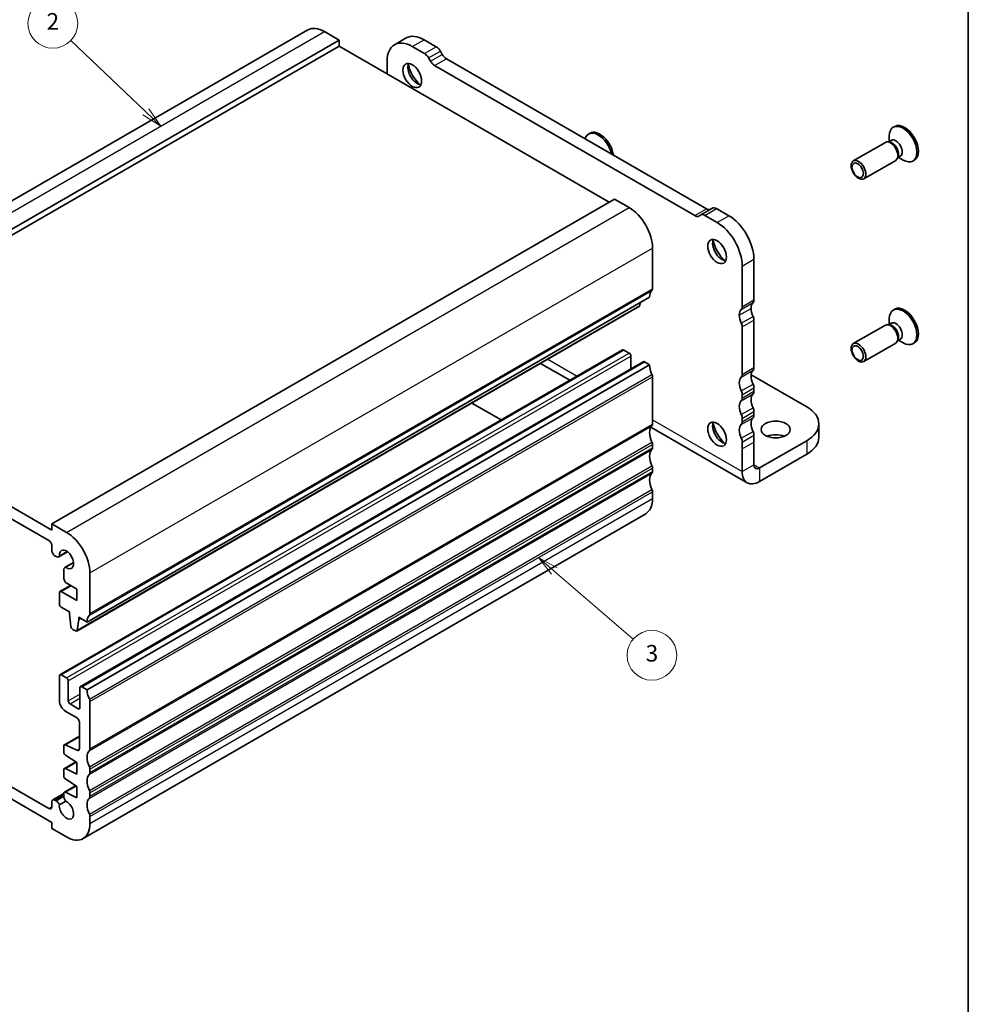
# Model space of a CAD drawing. Units: millimetres. Extents: x 0 to 3559, y 0 to 702.
# Drawn here: x 277 to 391, y 68 to 186 of the extents above; entities that cross this region are included whole.
import ezdxf

# ---------------------------------------------------------------- set-up
doc = ezdxf.new("R2010")
doc.units = ezdxf.units.MM
for name, color, linetype, lineweight in [('Border (ISO)', 7, 'Continuous', 35), ('Symbol (TK)', 100, 'Continuous', 18), ('Visible (ISO)', 7, 'Continuous', 35), ('Visible Narrow (ISO)', 7, 'Continuous', 25)]:
    doc.layers.add(name, color=color, linetype=linetype, lineweight=lineweight)
doc.styles.add('Note Text (TK2)', font='MS PGothic.ttf')

# ---------------------------------------------------------------- blocks, each defined once
blk = doc.blocks.new('図面枠 tk図枠')
at = {"layer": 'Border (ISO)'}
blk.add_line((405.5, 289), (405.5, 8), dxfattribs=at)
blk = doc.blocks.new('バルーン59')
at = {"layer": 'Symbol (TK)', "color": 100}
for p, q in [((306.26, 183.29), (297.21, 191.9)), ((306.26, 183.29), (308.07, 181.57)), ((308.07, 181.57), (306.61, 183.66)), ((305.92, 182.93), (308.07, 181.57))]:
    blk.add_line(p, q, dxfattribs=at)
at = {"layer": 'Symbol (TK)'}
blk.add_circle((295.05, 193.96), 3, dxfattribs=at)
at = {"layer": 'Symbol (TK)', "color": 7, "insert": (295.05, 193.94), "char_height": 2, "attachment_point": 5, "style": 'Note Text (TK2)'}
blk.add_mtext('2', dxfattribs=at)
blk = doc.blocks.new('バルーン60')
at = {"layer": 'Symbol (TK)', "color": 100}
for p, q in [((355.55, 127.87), (353.66, 129.5)), ((355.88, 128.25), (353.66, 129.5)), ((353.66, 129.5), (355.22, 127.49)), ((355.55, 127.87), (365.06, 119.67))]:
    blk.add_line(p, q, dxfattribs=at)
at = {"layer": 'Symbol (TK)'}
blk.add_circle((367.33, 117.71), 3, dxfattribs=at)
at = {"layer": 'Symbol (TK)', "color": 7, "insert": (367.33, 117.7), "char_height": 2, "attachment_point": 5, "style": 'Note Text (TK2)'}
blk.add_mtext('3', dxfattribs=at)

msp = doc.modelspace()

# ---------------------------------------------------------------- linework, layer by layer
at = {"layer": 'Visible (ISO)'}
for p, q in [((243.4264, 145.9705), (311.3087, 185.1623)), ((313.3087, 184.9642), (315.0765, 183.9436)), ((321.7653, 183.3809), (323.1795, 184.1974)), ((247.1942, 144.7517), (315.0765, 183.9436)), ((247.1942, 144.0169), (315.0765, 183.2087)), ((315.0765, 183.9436), (315.0765, 183.2087)), ((315.0765, 183.2087), (347.6741, 164.3885)), ((323.9153, 183.1679), (325.3902, 182.3164)), ((326.8044, 183.1329), (325.3295, 183.9844)), ((325.8902, 181.7885), (326.1123, 181.4037)), ((327.5266, 182.2202), (327.3044, 182.605)), ((320.8747, 179.8611), (320.8747, 181.4124)), ((326.6123, 180.8759), (357.9878, 162.7613)), ((359.402, 163.5778), (328.0266, 181.6924)), ((382.1373, 173.5272), (381.952, 173.4202)), ((345.3677, 172.7106), (345.1825, 172.6037)), ((381.4653, 171.7097), (381.4653, 172.3444)), ((380.9902, 171.5947), (377.128, 169.3649)), ((381.4869, 171.6392), (381.2515, 171.6524)), ((381.6956, 171.8426), (381.356, 171.6465)), ((382.8076, 169.9166), (382.4679, 169.7205)), ((382.2402, 169.4297), (378.378, 167.1998)), ((382.527, 169.8376), (382.4208, 169.6272)), ((382.5773, 169.7837), (383.127, 169.4663)), ((384.4873, 169.4568), (384.302, 169.3499)), ((280.4282, 125.5641), (348.3105, 164.7559)), ((348.3105, 164.7559), (350.0783, 163.7353)), ((358.4878, 162.7118), (358.71, 162.84)), ((358.71, 162.84), (360.1242, 163.6565)), ((359.21, 162.7905), (360.6848, 161.939)), ((362.099, 162.7555), (360.6242, 163.607)), ((352.9067, 158.8363), (352.9067, 153.9373)), ((365.1396, 152.5901), (365.1396, 157.4891)), ((363.7254, 156.6726), (363.7254, 151.7736)), ((284.6709, 113.7249), (352.5531, 152.9167)), ((351.4259, 152.2659), (351.3781, 151.9257)), ((283.4361, 112.6316), (351.3183, 151.8234)), ((382.1373, 151.4817), (381.952, 151.3748)), ((365.1396, 144.4251), (365.1396, 150.1406)), ((381.6956, 149.7972), (381.356, 149.6011)), ((381.4653, 149.6642), (381.4653, 150.299)), ((363.7254, 149.3241), (363.7254, 143.6086)), ((380.9902, 149.5493), (377.128, 147.3195)), ((381.4869, 149.5938), (381.2515, 149.607)), ((382.2402, 147.3843), (378.378, 145.1544)), ((382.527, 147.7922), (382.4208, 147.5818)), ((382.8076, 147.8712), (382.468, 147.6751)), ((382.5773, 147.7383), (383.127, 147.4209)), ((384.4873, 147.4114), (384.302, 147.3045)), ((281.4096, 107.371), (349.2919, 146.5629)), ((349.4419, 146.548), (350.0783, 146.1806)), ((283.8845, 105.9422), (351.7667, 145.134)), ((339.3915, 144.9374), (342.934, 142.8922)), ((350.2904, 145.8132), (350.2904, 144.2816)), ((351.9167, 145.1191), (352.5531, 144.7517)), ((280.4282, 124.8292), (247.1942, 144.0169)), ((284.6709, 105.5599), (352.5531, 144.7517)), ((352.9067, 143.3229), (352.9067, 137.6074)), ((371.5036, 139.6895), (364.7944, 143.563)), ((247.5478, 142.343), (280.0747, 123.5636)), ((365.1396, 141.5674), (365.1396, 141.9756)), ((363.7254, 141.1591), (363.7254, 140.7509)), ((331.1037, 140.1524), (334.6462, 138.1072)), ((365.1396, 138.7097), (365.1396, 139.1179)), ((363.7254, 138.3014), (363.7254, 137.8932)), ((352.7119, 137.2469), (364.3338, 130.537)), ((372.968, 137.6482), (372.968, 136.0152)), ((363.7254, 135.4437), (363.7254, 134.6272)), ((365.1396, 135.4437), (365.1396, 136.2602)), ((365.1396, 132.6982), (365.1396, 135.4437)), ((365.8025, 132.3155), (371.5036, 135.607)), ((352.9067, 135.1579), (352.9067, 134.7496)), ((363.7254, 134.6272), (363.7254, 131.8817)), ((365.8025, 130.6825), (371.5036, 133.974)), ((352.9067, 132.3002), (352.9067, 131.8919)), ((352.9067, 129.4424), (352.9067, 128.6259)), ((284.196, 87.603), (352.0783, 126.7948)), ((282.196, 124.5434), (280.4282, 125.5641)), ((280.4282, 125.5641), (280.4282, 124.8292)), ((280.4282, 122.9513), (280.4282, 122.3358)), ((280.7818, 121.7234), (280.9379, 121.6333)), ((281.2629, 121.6011), (282.3109, 122.2062)), ((282.2936, 122.2186), (281.3321, 121.6635)), ((281.8751, 120.01), (281.8751, 119.013)), ((282.0097, 120.3076), (283.0578, 120.9126)), ((282.0984, 120.3363), (283.0599, 120.8914)), ((285.0244, 114.7455), (285.0244, 119.6445)), ((281.4096, 117.4137), (282.6738, 118.1436)), ((282.2286, 118.4006), (283.4334, 117.705)), ((283.4334, 117.705), (283.4334, 116.317)), ((281.3475, 117.2763), (281.3475, 115.8886)), ((283.4334, 116.317), (281.5596, 117.3988)), ((281.5596, 115.5212), (282.5495, 114.9496)), ((282.5495, 114.9496), (282.5495, 114.7047)), ((282.5495, 114.7047), (282.7346, 113.1735)), ((283.4959, 112.7339), (283.6809, 114.0515)), ((283.6809, 114.0515), (283.6809, 114.2964)), ((283.6809, 114.2964), (284.6709, 113.7249)), ((283.6809, 114.0515), (283.893, 114.1739)), ((282.9444, 112.8437), (283.2861, 112.6464)), ((281.3475, 104.2127), (281.3475, 107.2337)), ((281.5596, 107.3562), (282.196, 106.9888)), ((282.4081, 106.6213), (282.4081, 104.2127)), ((283.8223, 103.3962), (283.8223, 105.8048)), ((284.0345, 105.9273), (284.6709, 105.5599)), ((282.6203, 103.8452), (283.6102, 103.2737)), ((285.0244, 104.131), (285.0244, 98.4155)), ((283.3981, 102.2123), (282.0546, 102.9879)), ((283.7516, 98.4688), (283.7516, 101.5999)), ((281.9372, 98.9289), (283.7516, 99.9764)), ((281.8751, 98.0161), (281.8751, 98.7916)), ((282.0724, 98.922), (283.4227, 98.2514)), ((283.4334, 96.7621), (282.0724, 97.6578)), ((281.9372, 96.0569), (283.3051, 96.8466)), ((283.4334, 95.3741), (283.4334, 96.7621)), ((281.8751, 95.1583), (281.8751, 95.9195)), ((282.0724, 96.05), (283.4334, 95.3741)), ((285.0244, 95.9661), (285.0244, 95.5578)), ((274.63, 94.3739), (280.0747, 91.2304)), ((281.9372, 93.1991), (283.3051, 93.9889)), ((283.4334, 93.9044), (282.0724, 94.8001)), ((283.4334, 92.5164), (283.4334, 93.9044)), ((280.4282, 89.5566), (274.63, 92.9042)), ((280.5318, 92.2789), (281.8751, 93.0544)), ((281.8751, 92.7051), (281.8751, 93.0618)), ((282.0724, 93.1922), (283.4334, 92.5164)), ((285.0244, 93.1083), (285.0244, 92.7001)), ((280.4282, 91.4345), (280.4282, 92.05)), ((280.7818, 92.2541), (280.9379, 92.164)), ((281.3321, 91.6785), (282.0984, 92.121)), ((280.4282, 88.8217), (280.4282, 89.5566)), ((285.0244, 90.2506), (285.0244, 89.4341)), ((282.196, 87.8011), (280.4282, 88.8217))]:
    msp.add_line(p, q, dxfattribs=at)
for centre, major_axis, ratio, start_param, end_param in [((313.3087, 181.6982), (-2, 3.4641), 0.57735027, 5.49778714, 6.28318531), ((323.9153, 179.657), (-2.15, 3.7239), 0.57735027, 5.49778734, 7.06858367), ((325.3295, 180.4735), (-2.15, 3.7239), 0.57735027, 5.49778734, 6.28318531), ((326.8044, 182.3164), (-0.5, 0.866), 0.57735027, 4.71238918, 5.49778734), ((325.3902, 181.4999), (0.5, -0.866), 0.57735027, 1.57079653, 2.35619469), ((328.0266, 182.5089), (-0.5, 0.866), 0.57735027, 1.57079653, 2.35619469), ((324.5163, 180.004), (0.8, -1.3856), 0.57735027, 3.52669121, 5.89808675), ((325.3295, 180.4735), (1.375, -2.3816), 0.57735027, 4.16705939, 5.25771857), ((326.6123, 181.6924), (0.5, -0.866), 0.57735027, 4.71238918, 5.49778734), ((383.127, 171.385), (1.175, -2.0352), 0.57735027, 5.49778714, 10.21017612), ((383.3123, 171.492), (1.175, -2.0352), 0.57735027, 0, 3.14159265), ((346.3575, 170.5685), (-1.175, 2.0352), 0.57735027, 4.21254981, 6.78302488), ((346.5427, 170.6755), (-1.175, 2.0352), 0.57735027, 4.09803936, 6.28318531), ((381.6152, 170.5122), (0.625, -1.0825), 0.57735027, 0, 3.14159265), ((381.8104, 170.6249), (0.556, -0.963), 0.57735027, 0.36136712, 2.78022553), ((382.2516, 170.8796), (0.556, -0.963), 0.57735027, 0, 3.14159265), ((350.0783, 160.4693), (2, -3.4641), 0.57735027, 0.78539816, 2.35619449), ((357.9878, 163.5778), (0.5, -0.866), 0.57735027, 5.49778734, 6.28318551), ((359.21, 161.974), (-0.5, 0.866), 0.57735027, 5.49778734, 6.28318551), ((359.402, 164.3943), (0.5, -0.866), 0.57735027, 5.49778734, 6.28318551), ((360.6242, 162.7905), (-0.5, 0.866), 0.57735027, 5.49778734, 6.28318551), ((362.099, 159.2445), (-2.15, 3.7239), 0.57735027, 3.92699102, 5.49778734), ((360.6848, 158.4281), (2.15, -3.7239), 0.57735027, 0.78539836, 2.35619469), ((361.2859, 158.7751), (0.8, -1.3856), 0.57735027, 3.52669121, 5.89808675), ((362.099, 159.2445), (1.375, -2.3816), 0.57735027, 4.16705939, 5.25771857), ((353.9673, 152.1002), (-1, 1.7321), 0.57735027, 0.14189705, 0.78539816), ((352.5531, 154.1414), (0.25, -0.433), 0.57735027, 0.14189705, 0.78539816), ((365.9881, 150.8755), (-0.85, 1.4722), 0.57735027, 0.14189725, 0.78539836), ((364.5739, 152.9167), (0.4, -0.6928), 0.57735027, 0.14189725, 0.78539836), ((351.1683, 152.0832), (0.15, -0.2598), 0.57735027, 0, 0.63650821), ((364.5739, 150.059), (-0.85, 1.4722), 0.57735027, 0.14189725, 0.78539836), ((363.1597, 152.1002), (0.4, -0.6928), 0.57735027, 0.14189725, 0.78539836), ((365.9881, 150.8755), (-0.85, 1.4722), 0.57735027, 0.78539838, 1.4288995), ((383.127, 149.3396), (1.175, -2.0352), 0.57735027, 5.49778714, 10.21017612), ((383.3123, 149.4466), (1.175, -2.0352), 0.57735027, 0, 3.14159265), ((364.5739, 150.059), (0.85, -1.4722), 0.57735027, 3.92699103, 4.57049215), ((363.1597, 149.6507), (0.4, -0.6928), 0.57735027, 0.78539783, 1.4288995), ((364.5739, 150.4672), (-0.4, 0.6928), 0.57735027, 3.92699049, 4.57049215), ((381.6152, 148.4668), (0.625, -1.0825), 0.57735027, 0, 3.14159265), ((382.2516, 148.8342), (0.556, -0.963), 0.57735027, 0, 3.14159265), ((381.8104, 148.5795), (0.556, -0.963), 0.57735027, 0.36136712, 2.78022553), ((349.4419, 146.3031), (-0.15, 0.2598), 0.57735027, 5.49778714, 6.28318531), ((350.0783, 145.9356), (0.15, -0.2598), 0.57735027, 0.78539816, 2.35619449), ((351.9167, 144.8742), (-0.15, 0.2598), 0.57735027, 5.49778714, 6.28318531), ((353.9673, 143.9352), (1, -1.7321), 0.57735027, 3.92699082, 4.57049194), ((365.9881, 142.7105), (-0.85, 1.4722), 0.57735027, 0.14189722, 1.42889947), ((364.5739, 144.7517), (0.4, -0.6928), 0.57735027, 0.14189723, 0.78539837), ((352.5531, 143.527), (0.25, -0.433), 0.57735027, 0.78539817, 1.42889928), ((364.5739, 141.894), (-0.85, 1.4722), 0.57735027, 0.14189722, 1.42889947), ((363.1597, 143.9352), (0.4, -0.6928), 0.57735027, 0.14189723, 0.78539837), ((363.1597, 141.4857), (0.4, -0.6928), 0.57735027, 0.78539836, 1.42889947), ((364.5739, 142.3022), (-0.4, 0.6928), 0.57735027, 3.92699102, 4.57049213), ((364.5739, 141.894), (0.4, -0.6928), 0.57735027, 0.14189725, 0.78539836), ((364.5739, 139.0363), (-0.85, 1.4722), 0.57735027, 0.14189725, 1.42889947), ((363.1597, 141.0775), (0.4, -0.6928), 0.57735027, 0.14189725, 0.78539836), ((365.9881, 139.8528), (-0.85, 1.4722), 0.57735027, 0.14189725, 1.42889947), ((364.5739, 139.4445), (-0.4, 0.6928), 0.57735027, 3.92699102, 4.57049213), ((367.968, 137.6482), (5, 0), 0.57735015, 5.49778704, 7.06858337), ((361.2859, 136.7297), (0.8, -1.3856), 0.57735027, 3.52669121, 5.89808675), ((363.1597, 138.628), (0.4, -0.6928), 0.57735027, 0.78539836, 1.42889947), ((363.1597, 138.2198), (0.4, -0.6928), 0.57735027, 0.14189725, 0.78539836), ((365.9881, 136.995), (-0.85, 1.4722), 0.57735027, 0.14189725, 1.42889947), ((364.5739, 139.0363), (0.4, -0.6928), 0.57735027, 0.14189725, 0.78539836), ((353.9673, 135.7703), (-1, 1.7321), 0.57735027, 0.14189702, 1.42889927), ((352.5531, 137.8115), (0.25, -0.433), 0.57735027, 0.14189702, 0.78539816), ((362.0991, 137.1991), (1.375, -2.3816), 0.57735027, 4.16705939, 5.25771857), ((364.5739, 136.1785), (-0.85, 1.4722), 0.57735027, 0.14189725, 1.42889947), ((364.5739, 136.5868), (-0.4, 0.6928), 0.57735027, 3.92699102, 4.57049213), ((352.5531, 135.362), (0.25, -0.433), 0.57735027, 0.78539816, 1.42889927), ((363.1597, 135.7703), (0.4, -0.6928), 0.57735027, 0.78539836, 1.42889947), ((367.7559, 135.3212), (-1.75, 0), 0.57735015, 4.08254986, 5.3422281), ((367.968, 136.0152), (5, 0), 0.57735015, 5.49778704, 6.28318531), ((353.9673, 132.9125), (-1, 1.7321), 0.57735027, 0.14189705, 1.42889927), ((352.5531, 134.9538), (0.25, -0.433), 0.57735027, 0.14189705, 0.78539816), ((352.5531, 132.5043), (0.25, -0.433), 0.57735027, 0.78539816, 1.42889927), ((352.5531, 132.096), (0.25, -0.433), 0.57735027, 0.14189705, 0.78539816), ((365.8025, 133.0809), (-1.4687, -2.5439), 0.57735038, 5.49778704, 7.06858337), ((365.8025, 133.0809), (-0.4687, -0.8119), 0.57735038, 5.49778704, 7.06858337), ((353.9673, 130.0548), (-1, 1.7321), 0.57735027, 0.14189705, 1.42889927), ((352.5531, 129.6465), (0.25, -0.433), 0.57735027, 0.78539862, 1.4288991), ((350.0783, 130.2589), (2, -3.4641), 0.57735027, 0, 0.78539816), ((280.0747, 123.1554), (0.25, -0.433), 0.57735027, 0.78539816, 2.35619449), ((282.196, 121.2774), (-2, 3.4641), 0.57735027, 3.92699081, 5.49778714), ((282.196, 121.2774), (-0.6148, 1.0648), 0.57735027, 2.2436709, 7.18105999), ((280.7818, 122.1317), (0.25, -0.433), 0.57735027, 3.92699081, 5.49778714), ((280.9379, 122.164), (0.325, -0.5629), 0.57735027, 5.49778714, 6.52858325), ((282.3347, 119.7446), (-0.325, 0.5629), 0.57735027, 6.03784456, 7.06858347), ((282.2286, 118.8088), (0.25, -0.433), 0.57735027, 3.92699081, 5.49778714), ((281.5596, 117.1539), (-0.15, 0.2598), 0.57735027, 5.49778714, 7.06858347), ((281.5596, 115.7661), (0.15, -0.2598), 0.57735027, 3.92699081, 5.49778714), ((286.0851, 112.9084), (-1, 1.7321), 0.57735027, 0.14189705, 0.78539816), ((284.6709, 114.9496), (0.25, -0.433), 0.57735027, 0.14189705, 0.78539816), ((282.9444, 113.0887), (0.15, -0.2598), 0.57735027, 4.07588076, 5.49778714), ((283.2861, 112.8914), (0.15, -0.2598), 0.57735027, 5.49778714, 6.91969352), ((281.5596, 107.1112), (-0.15, 0.2598), 0.57735027, 5.49778714, 7.06858345), ((282.196, 106.7438), (0.15, -0.2598), 0.57735027, 0.78539816, 2.35619449), ((284.0345, 105.6824), (-0.15, 0.2598), 0.57735027, 5.49778714, 7.06858347), ((286.0851, 104.7434), (1, -1.7321), 0.57735027, 3.92699082, 4.57049194), ((282.0546, 103.8044), (-0.5, 0.866), 0.57735027, 0.78539815, 2.35619449), ((282.6203, 104.0902), (0.15, -0.2598), 0.57735027, 3.92699082, 5.49778714), ((283.6102, 103.5186), (0.15, -0.2598), 0.57735027, 5.49778714, 7.06858347), ((284.6709, 104.3351), (0.25, -0.433), 0.57735027, 0.78539817, 1.42889928), ((283.3981, 101.804), (-0.25, 0.433), 0.57735027, 3.92699082, 5.49778715), ((282.0872, 98.6691), (-0.15, 0.2598), 0.57735027, 5.56760031, 7.06858464), ((282.0872, 97.8936), (-0.15, 0.2598), 0.57735027, 0.78539933, 2.28638122), ((283.3981, 98.6729), (0.25, -0.433), 0.57735027, 5.56760031, 7.06858348), ((286.0851, 96.5784), (-1, 1.7321), 0.57735027, 0.14189702, 1.42889927), ((284.6709, 98.6197), (0.25, -0.433), 0.57735027, 0.14189702, 0.78539816), ((284.6709, 96.1702), (0.25, -0.433), 0.57735027, 0.78539816, 1.42889927), ((282.0872, 95.7971), (-0.15, 0.2598), 0.57735027, 5.56760021, 7.06858337), ((282.0872, 95.0359), (-0.15, 0.2598), 0.57735027, 0.78539806, 2.28638122), ((286.0851, 93.7207), (-1, 1.7321), 0.57735027, 0.14189705, 1.42889927), ((284.6709, 95.7619), (0.25, -0.433), 0.57735027, 0.14189705, 0.78539816), ((282.0872, 92.9393), (-0.15, 0.2598), 0.57735027, 5.56760021, 7.06858199), ((282.3347, 92.4397), (-0.325, 0.5629), 0.57735027, 0.78537447, 1.81613068), ((284.6709, 93.3124), (0.25, -0.433), 0.57735027, 0.78539816, 1.42889927), ((284.6709, 92.9042), (0.25, -0.433), 0.57735027, 0.14189705, 0.78539816), ((280.7818, 91.8459), (-0.25, 0.433), 0.57735027, 5.49778714, 7.06858347), ((280.9379, 91.6332), (0.325, -0.5629), 0.57735027, 1.32546287, 2.35619449), ((282.196, 91.0671), (0.6147, -1.0648), 0.57735027, 3.81448487, 8.75189375), ((286.0851, 90.8629), (-1, 1.7321), 0.57735027, 0.14189705, 1.42889927), ((280.0747, 91.6386), (0.25, -0.433), 0.57735027, 5.49778714, 7.06858347), ((284.6709, 90.4547), (0.25, -0.433), 0.57735027, 0.78539862, 1.4288991), ((282.196, 91.0671), (2, -3.4641), 0.57735027, 5.49778714, 7.06858347)]:
    msp.add_ellipse(centre, major_axis=major_axis, ratio=ratio, start_param=start_param, end_param=end_param, dxfattribs=at)
for centre, major_axis, ratio in [((323.9153, 179.657), (0.8, -1.3856), 0.57735027), ((377.753, 168.2824), (0.625, -1.0825), 0.57735027), ((377.6554, 168.226), (-0.487, 0.8435), 0.57735027), ((360.6848, 158.4281), (0.8, -1.3856), 0.57735027), ((377.753, 146.2369), (0.625, -1.0825), 0.57735027), ((377.6554, 146.1806), (-0.487, 0.8435), 0.57735027), ((360.6848, 136.3826), (0.8, -1.3856), 0.57735027), ((367.7559, 136.9542), (-1.75, 0), 0.57735015)]:
    msp.add_ellipse(centre, major_axis=major_axis, ratio=ratio, dxfattribs=at)
at = {"layer": 'Visible Narrow (ISO)'}
for p, q in [((245.4264, 145.7723), (313.3087, 184.9642)), ((323.9153, 183.1679), (325.3295, 183.9844)), ((325.3902, 182.3164), (326.8044, 183.1329)), ((325.8902, 181.7885), (327.3044, 182.605)), ((326.1123, 181.4037), (327.5266, 182.2202)), ((326.6123, 180.8759), (328.0266, 181.6924)), ((282.196, 124.5434), (350.0783, 163.7353)), ((357.9878, 162.7613), (359.402, 163.5778)), ((359.21, 162.7905), (360.6242, 163.607)), ((360.6848, 161.939), (362.099, 162.7555)), ((285.0244, 119.6445), (352.9067, 158.8363)), ((363.7254, 156.6726), (365.1396, 157.4891)), ((284.9537, 114.5413), (352.836, 153.7332)), ((285.0244, 114.7455), (352.9067, 153.9373)), ((363.6123, 151.447), (365.0265, 152.2635)), ((363.7254, 151.7736), (365.1396, 152.5901)), ((283.4959, 112.7339), (351.3781, 151.9257)), ((363.3718, 150.753), (364.7861, 151.5695)), ((363.6123, 149.7814), (365.0265, 150.5978)), ((363.7254, 149.3241), (365.1396, 150.1406)), ((281.5596, 107.3562), (349.4419, 146.548)), ((282.196, 106.9888), (350.0783, 146.1806)), ((282.4081, 106.6213), (350.2904, 145.8132)), ((284.0345, 105.9273), (351.9167, 145.1191)), ((340.2519, 145.4342), (343.7944, 143.3889)), ((363.6123, 143.282), (365.0265, 144.0985)), ((363.7254, 143.6086), (365.1396, 144.4251)), ((284.9537, 104.4168), (352.836, 143.6086)), ((285.0244, 104.131), (352.9067, 143.3229)), ((363.6123, 141.6164), (365.0265, 142.4329)), ((363.7254, 141.1591), (365.1396, 141.9756)), ((363.7254, 140.7509), (365.1396, 141.5674)), ((363.6123, 140.4243), (365.0265, 141.2408)), ((363.6123, 138.7586), (365.0265, 139.5751)), ((363.7254, 138.3014), (365.1396, 139.1179)), ((352.9067, 138.1279), (363.7254, 131.8817)), ((363.6123, 137.5666), (365.0265, 138.3831)), ((363.7254, 137.8932), (365.1396, 138.7097)), ((284.9537, 98.2114), (352.836, 137.4033)), ((285.0244, 98.4155), (352.9067, 137.6074)), ((363.6123, 135.9009), (365.0265, 136.7174)), ((284.9537, 96.2518), (352.836, 135.4437)), ((363.7254, 135.4437), (365.1396, 136.2602)), ((363.7254, 134.6272), (365.1396, 135.4437)), ((371.5036, 135.607), (371.5036, 133.974)), ((284.9537, 95.3537), (352.836, 134.5455)), ((285.0244, 95.9661), (352.9067, 135.1579)), ((285.0244, 95.5578), (352.9067, 134.7496)), ((284.9537, 93.3941), (352.836, 132.5859)), ((285.0244, 93.1083), (352.9067, 132.3002)), ((285.0244, 92.7001), (352.9067, 131.8919)), ((363.7254, 131.8817), (365.1396, 132.6982)), ((365.1396, 132.6982), (365.8025, 132.3155)), ((365.8025, 132.3155), (365.8025, 130.6825)), ((284.9537, 92.4959), (352.836, 131.6878)), ((284.9537, 90.5363), (352.836, 129.7282)), ((285.0244, 90.2506), (352.9067, 129.4424)), ((285.0244, 89.4341), (352.9067, 128.6259)), ((281.5596, 117.3988), (282.7617, 118.0928)), ((282.4081, 104.2127), (283.8223, 105.0292)), ((282.6203, 103.8452), (283.8223, 104.5393)), ((283.6102, 103.2737), (283.8223, 103.3962)), ((282.0724, 98.922), (283.7516, 99.8915)), ((283.4227, 98.2514), (283.7508, 98.4408)), ((282.0724, 96.05), (283.3739, 96.8013)), ((282.0724, 93.1922), (283.3739, 93.9436)), ((280.7818, 92.2541), (281.8751, 92.8853)), ((280.9379, 92.164), (281.8751, 92.7051)), ((280.0747, 91.2304), (280.4282, 91.4345))]:
    msp.add_line(p, q, dxfattribs=at)

# ---------------------------------------------------------------- block references
msp.add_blockref('図面枠 tk図枠', (-14.5, -8))
at = {"layer": 'Symbol (TK)'}
for name in ['バルーン59', 'バルーン60']:
    msp.add_blockref(name, (-14.5, -8), dxfattribs=at)

doc.saveas('drawing.dxf')
